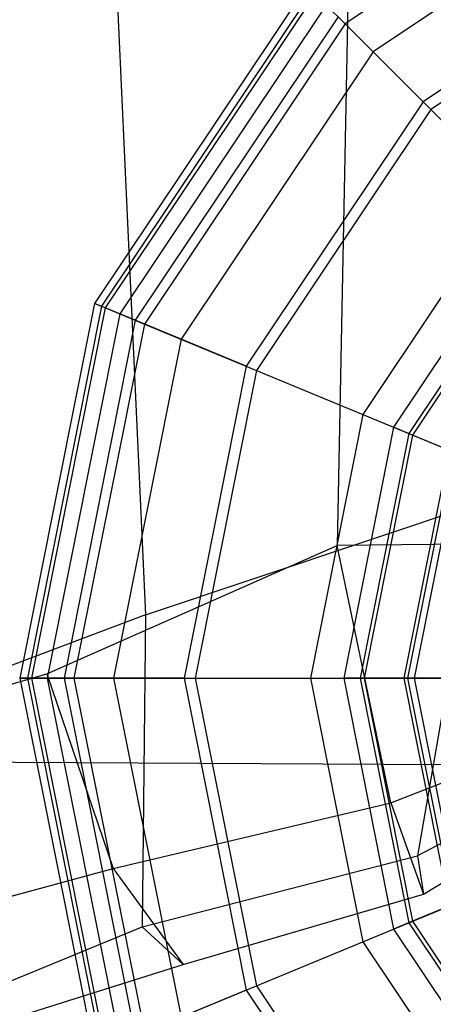
# Model space of a CAD drawing. Extents: x -10.1 to 10.1, y -14 to 14.
# Drawn here: x -0.7 to -0.4, y 10.9 to 11.6 of the extents above; entities that cross this region are included whole.
import ezdxf

# ---------------------------------------------------------------- set-up
doc = ezdxf.new("R2010")
doc.units = 0
doc.layers.get('0').update_dxf_attribs({"color": 9, "linetype": 'CONTINUOUS'})

# ---------------------------------------------------------------- blocks, each defined once
blk = doc.blocks.new('*U6')
at = {"color": 251}
for points in [[(-0.41671, 12.57725, -1.02315), (-0.44376, 11.20543, -1.11705)], [(-0.23731, 11.68946, 13.26819), (-0.43849, 11.55504, 13.26819)], [(-0.22715, 11.66492, 13.1532), (-0.41971, 11.53625, 13.1532)], [(-0.20908, 11.6213, 13.1532), (-0.38632, 11.50286, 13.1532)], [(-0.20621, 11.61438, 13.31), (-0.38103, 11.49757, 13.31)], [(-0.5923, 11.59706, -2.24921), (-0.57209, 11.15887, -1.79915)], [(-0.46404, 11.58059, 13.21305), (-0.6063, 11.36768, 13.21305)], [(-0.46056, 11.57711, 13.2366), (-0.60175, 11.3658, 13.2366)], [(-0.45862, 11.57516, 13.18388), (-0.59921, 11.36474, 13.18388)], [(-0.45113, 11.56768, 13.25601), (-0.58944, 11.3607, 13.25601)], [(-0.45113, 11.56768, 13.25601), (-0.43849, 11.55504, 13.26819)], [(-0.44319, 11.55973, 13.16159), (-0.57906, 11.3564, 13.16159)], [(-0.41971, 11.53625, 13.1532), (-0.44319, 11.55973, 13.16159)], [(-0.43849, 11.55504, 13.26819), (-0.57292, 11.35386, 13.26819)], [(-0.43849, 11.55504, 13.26819), (-0.38103, 11.49757, 13.31)], [(-0.41971, 11.53625, 13.1532), (-0.54838, 11.34369, 13.1532)], [(-0.38632, 11.50286, 13.1532), (-0.41971, 11.53625, 13.1532)], [(-0.38632, 11.50286, 13.1532), (-0.50475, 11.32562, 13.1532)], [(-0.38103, 11.49757, 13.31), (-0.49783, 11.32275, 13.31)], [(-0.38103, 11.49757, 13.31), (-0.32651, 11.44306, 13.36846)], [(-0.32651, 11.44306, 13.36846), (-0.42661, 11.29325, 13.36846)], [(-0.31073, 11.42727, 14.36433), (-0.40598, 11.28471, 14.36433)], [(-0.30301, 11.41955, 14.41896), (-0.3959, 11.28053, 14.41896)], [(-0.30109, 11.41764, 14.26945), (-0.3934, 11.2795, 14.26945)], [(-0.6063, 11.36768, 13.21305), (-0.65625, 11.11654, 13.21305)], [(-0.60175, 11.3658, 13.2366), (-0.65133, 11.11654, 13.2366)], [(-0.59921, 11.36474, 13.18388), (-0.64858, 11.11654, 13.18388)], [(-0.59921, 11.36474, 13.18388), (-0.6063, 11.36768, 13.21305)], [(-0.6063, 11.36768, 13.21305), (-0.60175, 11.3658, 13.2366)], [(-0.60175, 11.3658, 13.2366), (-0.58944, 11.3607, 13.25601)], [(-0.57906, 11.3564, 13.16159), (-0.59921, 11.36474, 13.18388)], [(-0.58944, 11.3607, 13.25601), (-0.638, 11.11654, 13.25601)], [(-0.58944, 11.3607, 13.25601), (-0.57292, 11.35386, 13.26819)], [(-0.57906, 11.3564, 13.16159), (-0.62676, 11.11654, 13.16159)], [(-0.57292, 11.35386, 13.26819), (-0.62012, 11.11654, 13.26819)], [(-0.54838, 11.34369, 13.1532), (-0.57906, 11.3564, 13.16159)], [(-0.57292, 11.35386, 13.26819), (-0.49783, 11.32275, 13.31)], [(-0.54838, 11.34369, 13.1532), (-0.59356, 11.11654, 13.1532)], [(-0.50475, 11.32562, 13.1532), (-0.54838, 11.34369, 13.1532)], [(-0.50475, 11.32562, 13.1532), (-0.54634, 11.11654, 13.1532)], [(-0.49783, 11.32275, 13.31), (-0.53885, 11.11654, 13.31)], [(-0.49783, 11.32275, 13.31), (-0.42661, 11.29325, 13.36846)], [(-0.42661, 11.29325, 13.36846), (-0.46176, 11.11654, 13.36846)], [(-0.42661, 11.29325, 13.36846), (-0.36236, 11.26664, 13.44003)], [(-0.40598, 11.28471, 14.36433), (-0.43943, 11.11654, 14.36433)], [(-0.3934, 11.2795, 14.26945), (-0.40598, 11.28471, 14.36433)], [(-0.40598, 11.28471, 14.36433), (-0.3959, 11.28053, 14.41896)], [(-0.3959, 11.28053, 14.41896), (-0.42852, 11.11654, 14.41896)], [(-0.3934, 11.2795, 14.26945), (-0.42581, 11.11654, 14.26945)], [(-0.3959, 11.28053, 14.41896), (-0.3687, 11.26926, 14.46416)], [(-0.36641, 11.26832, 14.18081), (-0.3934, 11.2795, 14.26945)], [(-0.3687, 11.26926, 14.46416), (-0.39908, 11.11654, 14.46416)], [(-0.36641, 11.26832, 14.18081), (-0.3966, 11.11654, 14.18081)], [(-0.36236, 11.26664, 13.44003), (-0.39221, 11.11654, 13.44003)], [(-0.57209, 11.15887, -1.79915), (-0.34922, 11.23354, -1.7908)], [(-0.34922, 11.23354, -1.7908), (-0.38992, 10.99755, -1.48472)], [(-0.63823, 11.11952, -1.12068), (-0.44376, 11.20543, -1.11705)], [(-0.25032, 11.2074, -1.20327), (-0.44376, 11.20543, -1.11705)], [(-0.40795, 11.033, -1.19564), (-0.44376, 11.20543, -1.11705)], [(-0.57209, 11.15887, -1.79915), (-0.7475, 11.09281, -1.82713)], [(-0.57209, 11.15887, -1.79915), (-0.57436, 10.94988, -1.48503)], [(-0.84248, 11.06014, -1.12232), (-0.63823, 11.11952, -1.12068)], [(-0.64858, 11.11654, 13.18388), (-0.65625, 11.11654, 13.21305)], [(-0.65625, 11.11654, 13.21305), (-0.65133, 11.11654, 13.2366)], [(-0.65625, 11.11654, 13.21305), (-0.6063, 10.86541, 13.21305)], [(-0.65133, 11.11654, 13.2366), (-0.638, 11.11654, 13.25601)], [(-0.65133, 11.11654, 13.2366), (-0.60175, 10.86729, 13.2366)], [(-0.62676, 11.11654, 13.16159), (-0.64858, 11.11654, 13.18388)], [(-0.64858, 11.11654, 13.18388), (-0.59921, 10.86834, 13.18388)], [(-0.63823, 11.11952, -1.12068), (-0.5938, 10.98905, -1.1831)], [(-0.638, 11.11654, 13.25601), (-0.62012, 11.11654, 13.26819)], [(-0.638, 11.11654, 13.25601), (-0.58944, 10.87239, 13.25601)], [(-0.59356, 11.11654, 13.1532), (-0.62676, 11.11654, 13.16159)], [(-0.62676, 11.11654, 13.16159), (-0.57906, 10.87669, 13.16159)], [(-0.62012, 11.11654, 13.26819), (-0.53885, 11.11654, 13.31)], [(-0.62012, 11.11654, 13.26819), (-0.57292, 10.87923, 13.26819)], [(-0.54634, 11.11654, 13.1532), (-0.59356, 11.11654, 13.1532)], [(-0.59356, 11.11654, 13.1532), (-0.54838, 10.8894, 13.1532)], [(-0.54634, 11.11654, 13.1532), (-0.50475, 10.90747, 13.1532)], [(-0.53885, 11.11654, 13.31), (-0.46176, 11.11654, 13.36846)], [(-0.53885, 11.11654, 13.31), (-0.49783, 10.91034, 13.31)], [(-0.46176, 11.11654, 13.36846), (-0.39221, 11.11654, 13.44003)], [(-0.46176, 11.11654, 13.36846), (-0.42661, 10.93984, 13.36846)], [(-0.42581, 11.11654, 14.26945), (-0.43943, 11.11654, 14.36433)], [(-0.43943, 11.11654, 14.36433), (-0.42852, 11.11654, 14.41896)], [(-0.43943, 11.11654, 14.36433), (-0.40598, 10.94838, 14.36433)], [(-0.42852, 11.11654, 14.41896), (-0.39908, 11.11654, 14.46416)], [(-0.42852, 11.11654, 14.41896), (-0.3959, 10.95256, 14.41896)], [(-0.3966, 11.11654, 14.18081), (-0.42581, 11.11654, 14.26945)], [(-0.42581, 11.11654, 14.26945), (-0.3934, 10.95359, 14.26945)], [(-0.39908, 11.11654, 14.46416), (-0.35959, 11.11654, 14.49541)], [(-0.39908, 11.11654, 14.46416), (-0.3687, 10.96382, 14.46416)], [(-0.35019, 11.11654, 14.09972), (-0.3966, 11.11654, 14.18081)], [(-0.3966, 11.11654, 14.18081), (-0.36641, 10.96477, 14.18081)], [(-0.39221, 11.11654, 13.44003), (-0.33359, 11.11654, 13.52117)], [(-0.39221, 11.11654, 13.44003), (-0.36236, 10.96645, 13.44003)], [(-0.40795, 11.033, -1.19564), (-0.25905, 11.09103, -1.24588)], [(-0.24173, 11.07513, -1.43783), (-0.38992, 10.99755, -1.48472)], [(-1.11368, 11.06275, 13.15104), (0, 11.05658, 13.159)], [(-0.3859, 10.97175, -1.32946), (-0.25208, 11.05285, -1.33008)], [(-0.5938, 10.98905, -1.1831), (-0.40795, 11.033, -1.19564)], [(-0.40795, 11.033, -1.19564), (-0.3859, 10.97175, -1.32946)], [(-0.57436, 10.94988, -1.48503), (-0.38992, 10.99755, -1.48472)], [(-0.38992, 10.99755, -1.48472), (-0.3859, 10.97175, -1.32946)], [(-0.78725, 10.93655, -1.17594), (-0.5938, 10.98905, -1.1831)], [(-0.5938, 10.98905, -1.1831), (-0.54702, 10.92473, -1.30991)], [(-0.54702, 10.92473, -1.30991), (-0.3859, 10.97175, -1.32946)], [(-0.42661, 10.93984, 13.36846), (-0.36236, 10.96645, 13.44003)], [(-0.3959, 10.95256, 14.41896), (-0.3687, 10.96382, 14.46416)], [(-0.36641, 10.96477, 14.18081), (-0.3934, 10.95359, 14.26945)], [(-0.75468, 10.8757, -1.46248), (-0.57436, 10.94988, -1.48503)], [(-0.57436, 10.94988, -1.48503), (-0.54702, 10.92473, -1.30991)], [(-0.3934, 10.95359, 14.26945), (-0.40598, 10.94838, 14.36433)], [(-0.40598, 10.94838, 14.36433), (-0.3959, 10.95256, 14.41896)], [(-0.40598, 10.94838, 14.36433), (-0.31073, 10.80582, 14.36433)], [(-0.3959, 10.95256, 14.41896), (-0.30301, 10.81354, 14.41896)], [(-0.3934, 10.95359, 14.26945), (-0.30109, 10.81545, 14.26945)], [(-0.49783, 10.91034, 13.31), (-0.42661, 10.93984, 13.36846)], [(-0.42661, 10.93984, 13.36846), (-0.32651, 10.79003, 13.36846)], [(-0.73782, 10.86457, -1.30648), (-0.54702, 10.92473, -1.30991)], [(-0.57292, 10.87923, 13.26819), (-0.49783, 10.91034, 13.31)], [(-0.49783, 10.91034, 13.31), (-0.38103, 10.73552, 13.31)], [(-0.50475, 10.90747, 13.1532), (-0.54838, 10.8894, 13.1532)], [(-0.50475, 10.90747, 13.1532), (-0.38632, 10.73022, 13.1532)]]:
    blk.add_polyline3d(points, dxfattribs=at)

msp = doc.modelspace()

# ---------------------------------------------------------------- block references
msp.add_blockref('*U6', (0, 0))

doc.saveas('drawing.dxf')
